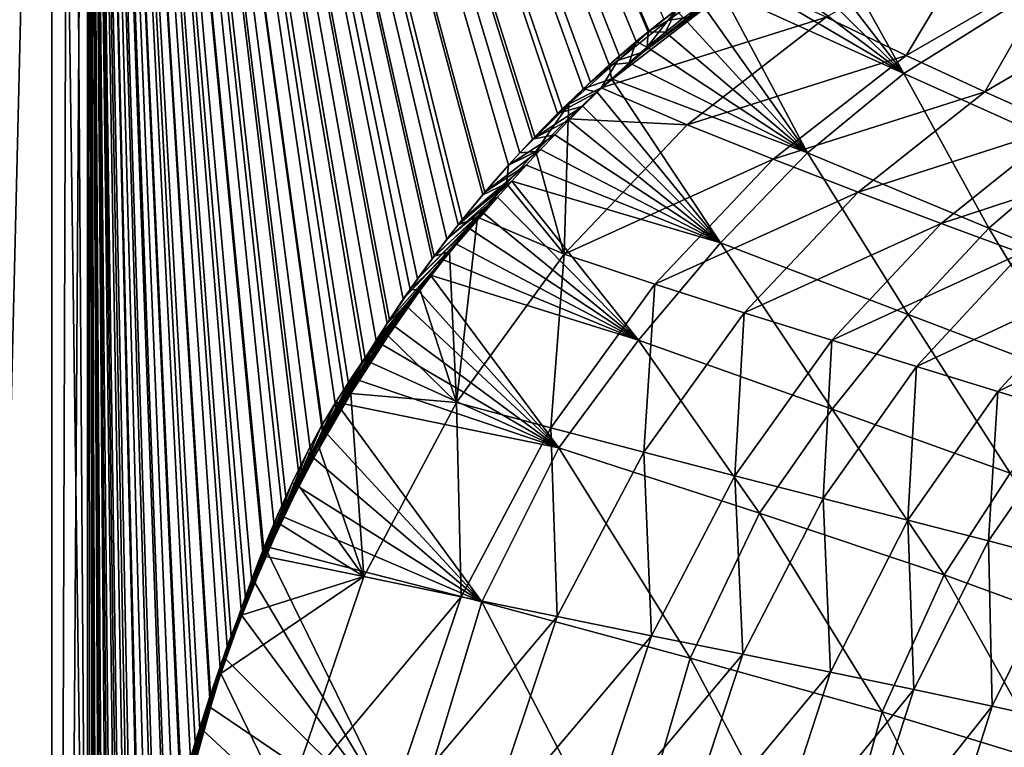
# Model space of a CAD drawing. Units: millimetres. Extents: x -36 to 108, y -2 to 132.
# Drawn here: x -1 to 16, y 60 to 73 of the extents above; entities that cross this region are included whole.
import ezdxf

# ---------------------------------------------------------------- set-up
doc = ezdxf.new("R2010")
doc.units = ezdxf.units.MM
doc.header["$LTSCALE"] = 33.374815
for name, color, linetype in [('13', 7, 'CONTINUOUS'), ('18', 7, 'CONTINUOUS'), ('21', 7, 'CONTINUOUS'), ('25', 7, 'CONTINUOUS'), ('30', 7, 'CONTINUOUS'), ('41', 7, 'CONTINUOUS'), ('58', 7, 'CONTINUOUS'), ('59', 7, 'CONTINUOUS')]:
    doc.layers.add(name, color=color, linetype=linetype)

msp = doc.modelspace()

# ---------------------------------------------------------------- linework, layer by layer
at = {"layer": '13', "linetype": 'Continuous'}
for points in [[(0, 3, 21), (-4.366, 94.3, 20.541), (-4.368, 3, 20.541), (0, 3, 21)], [(-4.366, 94.3, -20.541), (0, 94.3, -21), (-2.2, 3, -20.884), (-4.366, 94.3, -20.541)], [(0, 94.3, 21), (-4.366, 94.3, 20.541), (0, 3, 21), (0, 94.3, 21)], [(-2.2, 3, -20.884), (0, 94.3, -21), (0, 3, -21), (-2.2, 3, -20.884)]]:
    msp.add_3dface(points, dxfattribs=at)
at = {"layer": '18', "linetype": 'Continuous'}
for points in [[(0.747, 51.882, -20.987), (0.691, 51.361, -20.989), (0.6, 94.3, -20.991), (0.747, 51.882, -20.987)], [(0.6, 94.3, -20.991), (0.691, 51.361, -20.989), (0.643, 50.876, -20.99), (0.6, 94.3, -20.991)], [(0.804, 52.403, -20.986), (0.747, 51.882, -20.987), (0.6, 94.3, -20.991), (0.804, 52.403, -20.986)], [(0.866, 52.923, -20.984), (0.804, 52.403, -20.986), (0.6, 94.3, -20.991), (0.866, 52.923, -20.984)], [(0.933, 53.442, -20.982), (0.866, 52.923, -20.984), (0.6, 94.3, -20.991), (0.933, 53.442, -20.982)], [(1.006, 53.96, -20.98), (0.933, 53.442, -20.982), (0.6, 94.3, -20.991), (1.006, 53.96, -20.98)], [(1.082, 54.478, -20.978), (1.006, 53.96, -20.98), (0.6, 94.3, -20.991), (1.082, 54.478, -20.978)], [(1.162, 54.995, -20.975), (1.082, 54.478, -20.978), (0.6, 94.3, -20.991), (1.162, 54.995, -20.975)], [(1.247, 55.512, -20.973), (1.162, 54.995, -20.975), (0.6, 94.3, -20.991), (1.247, 55.512, -20.973)], [(1.355, 56.12, -20.97), (1.247, 55.512, -20.973), (0.6, 94.3, -20.991), (1.355, 56.12, -20.97)], [(1.472, 56.727, -20.967), (1.355, 56.12, -20.97), (0.6, 94.3, -20.991), (1.472, 56.727, -20.967)], [(1.597, 57.331, -20.963), (1.472, 56.727, -20.967), (0.6, 94.3, -20.991), (1.597, 57.331, -20.963)], [(1.732, 57.932, -20.959), (1.597, 57.331, -20.963), (0.6, 94.3, -20.991), (1.732, 57.932, -20.959)], [(1.877, 58.527, -20.955), (1.732, 57.932, -20.959), (0.6, 94.3, -20.991), (1.877, 58.527, -20.955)], [(2.03, 59.113, -20.951), (1.877, 58.527, -20.955), (0.6, 94.3, -20.991), (2.03, 59.113, -20.951)], [(2.172, 59.62, -20.946), (2.03, 59.113, -20.951), (0.6, 94.3, -20.991), (2.172, 59.62, -20.946)], [(2.321, 60.124, -20.942), (2.172, 59.62, -20.946), (0.6, 94.3, -20.991), (2.321, 60.124, -20.942)], [(2.477, 60.631, -20.938), (2.321, 60.124, -20.942), (0.6, 94.3, -20.991), (2.477, 60.631, -20.938)], [(2.642, 61.141, -20.933), (2.477, 60.631, -20.938), (0.6, 94.3, -20.991), (2.642, 61.141, -20.933)], [(2.816, 61.656, -20.928), (2.642, 61.141, -20.933), (0.6, 94.3, -20.991), (2.816, 61.656, -20.928)], [(2.998, 62.175, -20.923), (2.816, 61.656, -20.928), (0.6, 94.3, -20.991), (2.998, 62.175, -20.923)], [(3.169, 62.639, -20.918), (2.998, 62.175, -20.923), (0.6, 94.3, -20.991), (3.169, 62.639, -20.918)], [(3.347, 63.097, -20.913), (3.169, 62.639, -20.918), (0.6, 94.3, -20.991), (3.347, 63.097, -20.913)], [(3.533, 63.549, -20.908), (3.347, 63.097, -20.913), (0.6, 94.3, -20.991), (3.533, 63.549, -20.908)], [(3.726, 63.992, -20.902), (3.533, 63.549, -20.908), (0.6, 94.3, -20.991), (3.726, 63.992, -20.902)], [(3.927, 64.428, -20.896), (3.726, 63.992, -20.902), (0.6, 94.3, -20.991), (3.927, 64.428, -20.896)], [(4.135, 64.857, -20.89), (3.927, 64.428, -20.896), (0.6, 94.3, -20.991), (4.135, 64.857, -20.89)], [(4.333, 65.246, -20.885), (4.135, 64.857, -20.89), (0.6, 94.3, -20.991), (4.333, 65.246, -20.885)], [(4.538, 65.63, -20.879), (4.333, 65.246, -20.885), (0.6, 94.3, -20.991), (4.538, 65.63, -20.879)], [(4.75, 66.01, -20.873), (4.538, 65.63, -20.879), (0.6, 94.3, -20.991), (4.75, 66.01, -20.873)], [(4.968, 66.388, -20.867), (4.75, 66.01, -20.873), (0.6, 94.3, -20.991), (4.968, 66.388, -20.867)], [(5.193, 66.764, -20.86), (4.968, 66.388, -20.867), (0.6, 94.3, -20.991), (5.193, 66.764, -20.86)], [(5.424, 67.137, -20.853), (5.193, 66.764, -20.86), (0.6, 94.3, -20.991), (5.424, 67.137, -20.853)], [(5.649, 67.486, -20.847), (5.424, 67.137, -20.853), (0.6, 94.3, -20.991), (5.649, 67.486, -20.847)], [(5.88, 67.831, -20.84), (5.649, 67.486, -20.847), (0.6, 94.3, -20.991), (5.88, 67.831, -20.84)], [(6.118, 68.171, -20.834), (5.88, 67.831, -20.84), (0.6, 94.3, -20.991), (6.118, 68.171, -20.834)], [(6.361, 68.505, -20.827), (6.118, 68.171, -20.834), (0.6, 94.3, -20.991), (6.361, 68.505, -20.827)], [(6.61, 68.835, -20.82), (6.361, 68.505, -20.827), (0.6, 94.3, -20.991), (6.61, 68.835, -20.82)], [(6.866, 69.158, -20.812), (6.61, 68.835, -20.82), (0.6, 94.3, -20.991), (6.866, 69.158, -20.812)], [(7.246, 69.619, -20.801), (6.866, 69.158, -20.812), (0.6, 94.3, -20.991), (7.246, 69.619, -20.801)], [(7.638, 70.07, -20.79), (7.246, 69.619, -20.801), (0.6, 94.3, -20.991), (7.638, 70.07, -20.79)], [(8.042, 70.509, -20.779), (7.638, 70.07, -20.79), (0.6, 94.3, -20.991), (8.042, 70.509, -20.779)], [(8.458, 70.937, -20.767), (8.042, 70.509, -20.779), (0.6, 94.3, -20.991), (8.458, 70.937, -20.767)], [(8.886, 71.351, -20.755), (8.458, 70.937, -20.767), (0.6, 94.3, -20.991), (8.886, 71.351, -20.755)], [(9.325, 71.752, -20.742), (8.886, 71.351, -20.755), (0.6, 94.3, -20.991), (9.325, 71.752, -20.742)], [(9.775, 72.139, -20.729), (9.325, 71.752, -20.742), (0.6, 94.3, -20.991), (9.775, 72.139, -20.729)], [(9.976, 72.305, -20.723), (9.775, 72.139, -20.729), (0.6, 94.3, -20.991), (9.976, 72.305, -20.723)], [(10.236, 72.513, -20.716), (9.976, 72.305, -20.723), (0.6, 94.3, -20.991), (10.236, 72.513, -20.716)], [(0.6, 50.38, -20.991), (0.6, 94.3, -20.991), (0.643, 50.876, -20.99), (0.6, 50.38, -20.991)]]:
    msp.add_3dface(points, dxfattribs=at)
at = {"layer": '21', "linetype": 'Continuous'}
for points in [[(14.288, 71.906, 19.636), (15.551, 74.023, 20.03), (12.951, 72.547, 20.18), (14.288, 71.906, 19.636)], [(16.774, 73.34, 19.44), (15.551, 74.023, 20.03), (14.288, 71.906, 19.636), (16.774, 73.34, 19.44)], [(15.608, 71.297, 19.006), (16.774, 73.34, 19.44), (14.288, 71.906, 19.636), (15.608, 71.297, 19.006)], [(17.98, 72.693, 18.774), (16.774, 73.34, 19.44), (15.608, 71.297, 19.006), (17.98, 72.693, 18.774)], [(12.951, 72.547, 20.18), (11.553, 73.187, 20.647), (9.19, 71.365, 20.726), (12.951, 72.547, 20.18)], [(9.19, 71.365, 20.726), (11.553, 73.187, 20.647), (9.896, 71.971, 20.703), (9.19, 71.365, 20.726)], [(9.896, 71.971, 20.703), (11.553, 73.187, 20.647), (11.087, 72.871, 20.663), (9.896, 71.971, 20.703)], [(10.636, 72.547, 20.679), (9.896, 71.971, 20.703), (11.087, 72.871, 20.663), (10.636, 72.547, 20.679)], [(16.899, 70.719, 18.288), (17.98, 72.693, 18.774), (15.608, 71.297, 19.006), (16.899, 70.719, 18.288)], [(10.627, 70.749, 20.31), (12.951, 72.547, 20.18), (9.19, 71.365, 20.726), (10.627, 70.749, 20.31)], [(14.288, 71.906, 19.636), (12.951, 72.547, 20.18), (10.627, 70.749, 20.31), (14.288, 71.906, 19.636)], [(12.067, 70.172, 19.806), (14.288, 71.906, 19.636), (10.627, 70.749, 20.31), (12.067, 70.172, 19.806)], [(15.608, 71.297, 19.006), (14.288, 71.906, 19.636), (12.067, 70.172, 19.806), (15.608, 71.297, 19.006)], [(10.627, 70.749, 20.31), (9.19, 71.365, 20.726), (8.638, 70.847, 20.744), (10.627, 70.749, 20.31)], [(13.486, 69.622, 19.208), (15.608, 71.297, 19.006), (12.067, 70.172, 19.806), (13.486, 69.622, 19.208)], [(16.899, 70.719, 18.288), (15.608, 71.297, 19.006), (13.486, 69.622, 19.208), (16.899, 70.719, 18.288)], [(8.097, 70.301, 20.762), (8.57, 68.586, 20.428), (8.638, 70.847, 20.744), (8.097, 70.301, 20.762)], [(8.57, 68.586, 20.428), (10.627, 70.749, 20.31), (8.638, 70.847, 20.744), (8.57, 68.586, 20.428)], [(12.067, 70.172, 19.806), (10.627, 70.749, 20.31), (8.57, 68.586, 20.428), (12.067, 70.172, 19.806)], [(14.874, 69.098, 18.514), (16.899, 70.719, 18.288), (13.486, 69.622, 19.208), (14.874, 69.098, 18.514)], [(18.151, 70.172, 17.478), (16.899, 70.719, 18.288), (14.874, 69.098, 18.514), (18.151, 70.172, 17.478)], [(7.605, 69.766, 20.778), (8.57, 68.586, 20.428), (8.097, 70.301, 20.762), (7.605, 69.766, 20.778)], [(10.087, 68.084, 19.964), (12.067, 70.172, 19.806), (8.57, 68.586, 20.428), (10.087, 68.084, 19.964)], [(13.486, 69.622, 19.208), (12.067, 70.172, 19.806), (10.087, 68.084, 19.964), (13.486, 69.622, 19.208)], [(16.219, 68.6, 17.72), (18.151, 70.172, 17.478), (14.874, 69.098, 18.514), (16.219, 68.6, 17.72)], [(7.121, 69.204, 20.793), (8.57, 68.586, 20.428), (7.605, 69.766, 20.778), (7.121, 69.204, 20.793)], [(11.583, 67.604, 19.398), (13.486, 69.622, 19.208), (10.087, 68.084, 19.964), (11.583, 67.604, 19.398)], [(14.874, 69.098, 18.514), (13.486, 69.622, 19.208), (11.583, 67.604, 19.398), (14.874, 69.098, 18.514)], [(6.769, 66.104, 20.536), (7.121, 69.204, 20.793), (6.65, 68.621, 20.808), (6.769, 66.104, 20.536)], [(8.57, 68.586, 20.428), (7.121, 69.204, 20.793), (6.769, 66.104, 20.536), (8.57, 68.586, 20.428)], [(13.046, 67.144, 18.726), (14.874, 69.098, 18.514), (11.583, 67.604, 19.398), (13.046, 67.144, 18.726)], [(16.219, 68.6, 17.72), (14.874, 69.098, 18.514), (13.046, 67.144, 18.726), (16.219, 68.6, 17.72)], [(6.164, 67.979, 20.823), (6.769, 66.104, 20.536), (6.65, 68.621, 20.808), (6.164, 67.979, 20.823)], [(8.346, 65.679, 20.112), (8.57, 68.586, 20.428), (6.769, 66.104, 20.536), (8.346, 65.679, 20.112)], [(10.087, 68.084, 19.964), (8.57, 68.586, 20.428), (8.346, 65.679, 20.112), (10.087, 68.084, 19.964)], [(14.464, 66.704, 17.946), (16.219, 68.6, 17.72), (13.046, 67.144, 18.726), (14.464, 66.704, 17.946)], [(17.51, 68.127, 16.825), (16.219, 68.6, 17.72), (14.464, 66.704, 17.946), (17.51, 68.127, 16.825)], [(9.903, 65.271, 19.577), (10.087, 68.084, 19.964), (8.346, 65.679, 20.112), (9.903, 65.271, 19.577)], [(11.583, 67.604, 19.398), (10.087, 68.084, 19.964), (9.903, 65.271, 19.577), (11.583, 67.604, 19.398)], [(15.824, 66.284, 17.058), (17.51, 68.127, 16.825), (14.464, 66.704, 17.946), (15.824, 66.284, 17.058)], [(18.736, 67.681, 15.831), (17.51, 68.127, 16.825), (15.824, 66.284, 17.058), (18.736, 67.681, 15.831)], [(5.625, 67.215, 20.84), (6.769, 66.104, 20.536), (6.164, 67.979, 20.823), (5.625, 67.215, 20.84)], [(11.426, 64.877, 18.927), (11.583, 67.604, 19.398), (9.903, 65.271, 19.577), (11.426, 64.877, 18.927)], [(13.046, 67.144, 18.726), (11.583, 67.604, 19.398), (11.426, 64.877, 18.927), (13.046, 67.144, 18.726)], [(17.115, 65.886, 16.064), (18.736, 67.681, 15.831), (15.824, 66.284, 17.058), (17.115, 65.886, 16.064)], [(5.001, 66.253, 20.859), (6.769, 66.104, 20.536), (5.625, 67.215, 20.84), (5.001, 66.253, 20.859)], [(12.903, 64.498, 18.16), (13.046, 67.144, 18.726), (11.426, 64.877, 18.927), (12.903, 64.498, 18.16)], [(14.464, 66.704, 17.946), (13.046, 67.144, 18.726), (12.903, 64.498, 18.16), (14.464, 66.704, 17.946)], [(14.321, 64.134, 17.278), (14.464, 66.704, 17.946), (12.903, 64.498, 18.16), (14.321, 64.134, 17.278)], [(15.824, 66.284, 17.058), (14.464, 66.704, 17.946), (14.321, 64.134, 17.278), (15.824, 66.284, 17.058)], [(5.219, 63.192, 20.634), (5.001, 66.253, 20.859), (4.47, 65.346, 20.875), (5.219, 63.192, 20.634)], [(6.769, 66.104, 20.536), (5.001, 66.253, 20.859), (5.219, 63.192, 20.634), (6.769, 66.104, 20.536)], [(15.667, 63.785, 16.283), (15.824, 66.284, 17.058), (14.321, 64.134, 17.278), (15.667, 63.785, 16.283)], [(17.115, 65.886, 16.064), (15.824, 66.284, 17.058), (15.667, 63.785, 16.283), (17.115, 65.886, 16.064)], [(6.846, 62.85, 20.248), (6.769, 66.104, 20.536), (5.219, 63.192, 20.634), (6.846, 62.85, 20.248)], [(8.346, 65.679, 20.112), (6.769, 66.104, 20.536), (6.846, 62.85, 20.248), (8.346, 65.679, 20.112)], [(16.931, 63.452, 15.18), (17.115, 65.886, 16.064), (15.667, 63.785, 16.283), (16.931, 63.452, 15.18)], [(8.454, 62.52, 19.742), (8.346, 65.679, 20.112), (6.846, 62.85, 20.248), (8.454, 62.52, 19.742)], [(9.903, 65.271, 19.577), (8.346, 65.679, 20.112), (8.454, 62.52, 19.742), (9.903, 65.271, 19.577)], [(4.131, 64.707, 20.886), (5.219, 63.192, 20.634), (4.47, 65.346, 20.875), (4.131, 64.707, 20.886)], [(10.029, 62.2, 19.112), (9.903, 65.271, 19.577), (8.454, 62.52, 19.742), (10.029, 62.2, 19.112)], [(11.426, 64.877, 18.927), (9.903, 65.271, 19.577), (10.029, 62.2, 19.112), (11.426, 64.877, 18.927)], [(11.556, 61.89, 18.357), (11.426, 64.877, 18.927), (10.029, 62.2, 19.112), (11.556, 61.89, 18.357)], [(12.903, 64.498, 18.16), (11.426, 64.877, 18.927), (11.556, 61.89, 18.357), (12.903, 64.498, 18.16)], [(3.818, 64.064, 20.895), (5.219, 63.192, 20.634), (4.131, 64.707, 20.886), (3.818, 64.064, 20.895)], [(13.024, 61.591, 17.48), (12.903, 64.498, 18.16), (11.556, 61.89, 18.357), (13.024, 61.591, 17.48)], [(14.321, 64.134, 17.278), (12.903, 64.498, 18.16), (13.024, 61.591, 17.48), (14.321, 64.134, 17.278)], [(14.42, 61.301, 16.485), (14.321, 64.134, 17.278), (13.024, 61.591, 17.48), (14.42, 61.301, 16.485)], [(15.667, 63.785, 16.283), (14.321, 64.134, 17.278), (14.42, 61.301, 16.485), (15.667, 63.785, 16.283)], [(3.574, 63.524, 20.903), (5.219, 63.192, 20.634), (3.818, 64.064, 20.895), (3.574, 63.524, 20.903)], [(15.731, 61.022, 15.375), (15.667, 63.785, 16.283), (14.42, 61.301, 16.485), (15.731, 61.022, 15.375)], [(16.931, 63.452, 15.18), (15.667, 63.785, 16.283), (15.731, 61.022, 15.375), (16.931, 63.452, 15.18)], [(5.219, 63.192, 20.634), (3.574, 63.524, 20.903), (3.175, 62.543, 20.915), (5.219, 63.192, 20.634)], [(16.945, 60.754, 14.158), (16.931, 63.452, 15.18), (15.731, 61.022, 15.375), (16.945, 60.754, 14.158)], [(3.909, 59.34, 20.725), (5.219, 63.192, 20.634), (2.825, 61.566, 20.926), (3.909, 59.34, 20.725)], [(2.825, 61.566, 20.926), (5.219, 63.192, 20.634), (3.175, 62.543, 20.915), (2.825, 61.566, 20.926)], [(6.846, 62.85, 20.248), (5.219, 63.192, 20.634), (3.909, 59.34, 20.725), (6.846, 62.85, 20.248)], [(5.584, 59.113, 20.378), (6.846, 62.85, 20.248), (3.909, 59.34, 20.725), (5.584, 59.113, 20.378)], [(8.454, 62.52, 19.742), (6.846, 62.85, 20.248), (5.584, 59.113, 20.378), (8.454, 62.52, 19.742)], [(7.239, 58.892, 19.9), (8.454, 62.52, 19.742), (5.584, 59.113, 20.378), (7.239, 58.892, 19.9)], [(10.029, 62.2, 19.112), (8.454, 62.52, 19.742), (7.239, 58.892, 19.9), (10.029, 62.2, 19.112)], [(8.86, 58.678, 19.29), (10.029, 62.2, 19.112), (7.239, 58.892, 19.9), (8.86, 58.678, 19.29)], [(11.556, 61.89, 18.357), (10.029, 62.2, 19.112), (8.86, 58.678, 19.29), (11.556, 61.89, 18.357)], [(10.434, 58.47, 18.547), (11.556, 61.89, 18.357), (8.86, 58.678, 19.29), (10.434, 58.47, 18.547)], [(13.024, 61.591, 17.48), (11.556, 61.89, 18.357), (10.434, 58.47, 18.547), (13.024, 61.591, 17.48)], [(2.524, 60.622, 20.935), (3.909, 59.34, 20.725), (2.825, 61.566, 20.926), (2.524, 60.622, 20.935)], [(11.946, 58.269, 17.675), (13.024, 61.591, 17.48), (10.434, 58.47, 18.547), (11.946, 58.269, 17.675)], [(14.42, 61.301, 16.485), (13.024, 61.591, 17.48), (11.946, 58.269, 17.675), (14.42, 61.301, 16.485)], [(13.385, 58.074, 16.678), (14.42, 61.301, 16.485), (11.946, 58.269, 17.675), (13.385, 58.074, 16.678)], [(15.731, 61.022, 15.375), (14.42, 61.301, 16.485), (13.385, 58.074, 16.678), (15.731, 61.022, 15.375)], [(14.739, 57.885, 15.563), (15.731, 61.022, 15.375), (13.385, 58.074, 16.678), (14.739, 57.885, 15.563)], [(16.945, 60.754, 14.158), (15.731, 61.022, 15.375), (14.739, 57.885, 15.563), (16.945, 60.754, 14.158)], [(2.253, 59.674, 20.943), (3.909, 59.34, 20.725), (2.524, 60.622, 20.935), (2.253, 59.674, 20.943)], [(15.994, 57.702, 14.336), (16.945, 60.754, 14.158), (14.739, 57.885, 15.563), (15.994, 57.702, 14.336)]]:
    msp.add_3dface(points, dxfattribs=at)
at = {"layer": '25', "linetype": 'Continuous'}
for points in [[(0, 3, -21), (0, 94.3, -21), (0.3, 94.3, -20.998), (0, 3, -21)], [(0, 94.3, 21), (0, 3, 21), (0.6, 50.38, 20.991), (0, 94.3, 21)], [(0, 94.3, 21), (0.6, 50.38, 20.991), (0.3, 94.3, 20.998), (0, 94.3, 21)], [(0, 3, -21), (0.6, 94.3, -20.991), (0.6, 50.38, -20.991), (0, 3, -21)], [(0.6, 94.3, -20.991), (0, 3, -21), (0.3, 94.3, -20.998), (0.6, 94.3, -20.991)], [(0.3, 94.3, 20.998), (0.6, 50.38, 20.991), (0.6, 94.3, 20.991), (0.3, 94.3, 20.998)]]:
    msp.add_3dface(points, dxfattribs=at)
at = {"layer": '30', "linetype": 'Continuous'}
for points in [[(0.6, 50.38, 20.991), (0.644, 50.872, 20.99), (0.6, 94.3, 20.991), (0.6, 50.38, 20.991)], [(0.644, 50.872, 20.99), (0.691, 51.361, 20.989), (0.6, 94.3, 20.991), (0.644, 50.872, 20.99)], [(0.691, 51.361, 20.989), (0.703, 51.463, 20.988), (0.6, 94.3, 20.991), (0.691, 51.361, 20.989)], [(0.703, 51.463, 20.988), (0.712, 51.565, 20.988), (0.6, 94.3, 20.991), (0.703, 51.463, 20.988)], [(0.6, 94.3, 20.991), (0.712, 51.565, 20.988), (0.829, 52.633, 20.985), (0.6, 94.3, 20.991)], [(10.507, 72.723, 20.708), (0.6, 94.3, 20.991), (9.991, 72.315, 20.723), (10.507, 72.723, 20.708)], [(9.991, 72.315, 20.723), (0.6, 94.3, 20.991), (9.493, 71.897, 20.737), (9.991, 72.315, 20.723)], [(9.493, 71.897, 20.737), (0.6, 94.3, 20.991), (9.009, 71.463, 20.751), (9.493, 71.897, 20.737)], [(9.009, 71.463, 20.751), (0.6, 94.3, 20.991), (8.538, 71.014, 20.764), (9.009, 71.463, 20.751)], [(8.538, 71.014, 20.764), (0.6, 94.3, 20.991), (8.081, 70.549, 20.778), (8.538, 71.014, 20.764)], [(8.081, 70.549, 20.778), (0.6, 94.3, 20.991), (7.83, 70.281, 20.785), (8.081, 70.549, 20.778)], [(7.83, 70.281, 20.785), (0.6, 94.3, 20.991), (7.639, 70.07, 20.79), (7.83, 70.281, 20.785)], [(7.639, 70.07, 20.79), (0.6, 94.3, 20.991), (7.211, 69.578, 20.802), (7.639, 70.07, 20.79)], [(7.211, 69.578, 20.802), (0.6, 94.3, 20.991), (6.798, 69.074, 20.814), (7.211, 69.578, 20.802)], [(6.798, 69.074, 20.814), (0.6, 94.3, 20.991), (6.396, 68.552, 20.826), (6.798, 69.074, 20.814)], [(6.396, 68.552, 20.826), (0.6, 94.3, 20.991), (5.993, 67.994, 20.837), (6.396, 68.552, 20.826)], [(5.993, 67.994, 20.837), (0.6, 94.3, 20.991), (5.608, 67.424, 20.848), (5.993, 67.994, 20.837)], [(5.608, 67.424, 20.848), (0.6, 94.3, 20.991), (5.24, 66.843, 20.859), (5.608, 67.424, 20.848)], [(5.24, 66.843, 20.859), (0.6, 94.3, 20.991), (4.889, 66.253, 20.869), (5.24, 66.843, 20.859)], [(4.889, 66.253, 20.869), (0.6, 94.3, 20.991), (4.528, 65.604, 20.879), (4.889, 66.253, 20.869)], [(4.528, 65.604, 20.879), (0.6, 94.3, 20.991), (4.183, 64.941, 20.889), (4.528, 65.604, 20.879)], [(4.183, 64.941, 20.889), (0.6, 94.3, 20.991), (3.858, 64.266, 20.898), (4.183, 64.941, 20.889)], [(3.858, 64.266, 20.898), (0.6, 94.3, 20.991), (3.551, 63.58, 20.907), (3.858, 64.266, 20.898)], [(3.551, 63.58, 20.907), (0.6, 94.3, 20.991), (3.238, 62.822, 20.916), (3.551, 63.58, 20.907)], [(3.238, 62.822, 20.916), (0.6, 94.3, 20.991), (2.936, 62.022, 20.925), (3.238, 62.822, 20.916)], [(2.936, 62.022, 20.925), (0.6, 94.3, 20.991), (2.657, 61.218, 20.933), (2.936, 62.022, 20.925)], [(2.657, 61.218, 20.933), (0.6, 94.3, 20.991), (2.4, 60.416, 20.94), (2.657, 61.218, 20.933)], [(2.4, 60.416, 20.94), (0.6, 94.3, 20.991), (2.155, 59.576, 20.947), (2.4, 60.416, 20.94)], [(2.155, 59.576, 20.947), (0.6, 94.3, 20.991), (1.913, 58.653, 20.954), (2.155, 59.576, 20.947)], [(1.913, 58.653, 20.954), (0.6, 94.3, 20.991), (1.692, 57.719, 20.96), (1.913, 58.653, 20.954)], [(1.692, 57.719, 20.96), (0.6, 94.3, 20.991), (1.49, 56.777, 20.966), (1.692, 57.719, 20.96)], [(1.49, 56.777, 20.966), (0.6, 94.3, 20.991), (1.304, 55.82, 20.971), (1.49, 56.777, 20.966)], [(1.304, 55.82, 20.971), (0.6, 94.3, 20.991), (1.121, 54.761, 20.977), (1.304, 55.82, 20.971)], [(1.121, 54.761, 20.977), (0.6, 94.3, 20.991), (0.963, 53.699, 20.981), (1.121, 54.761, 20.977)], [(0.963, 53.699, 20.981), (0.6, 94.3, 20.991), (0.829, 52.633, 20.985), (0.963, 53.699, 20.981)]]:
    msp.add_3dface(points, dxfattribs=at)
at = {"layer": '41', "linetype": 'Continuous'}
for points in [[(12.535, 73.841, -20.614), (12.895, 74.044, -20.601), (14.254, 71.604, -19.51), (12.535, 73.841, -20.614)], [(14.254, 71.604, -19.51), (12.895, 74.044, -20.601), (16.101, 72.767, -19.353), (14.254, 71.604, -19.51)], [(12.187, 73.637, -20.626), (12.535, 73.841, -20.614), (14.254, 71.604, -19.51), (12.187, 73.637, -20.626)], [(11.849, 73.428, -20.638), (12.187, 73.637, -20.626), (14.254, 71.604, -19.51), (11.849, 73.428, -20.638)], [(11.519, 73.214, -20.649), (11.849, 73.428, -20.638), (14.254, 71.604, -19.51), (11.519, 73.214, -20.649)], [(11.194, 72.993, -20.66), (11.519, 73.214, -20.649), (14.254, 71.604, -19.51), (11.194, 72.993, -20.66)], [(10.878, 72.767, -20.671), (11.194, 72.993, -20.66), (12.642, 70.277, -19.668), (10.878, 72.767, -20.671)], [(12.642, 70.277, -19.668), (11.194, 72.993, -20.66), (14.254, 71.604, -19.51), (12.642, 70.277, -19.668)], [(10.568, 72.535, -20.681), (10.878, 72.767, -20.671), (12.642, 70.277, -19.668), (10.568, 72.535, -20.681)], [(14.254, 71.604, -19.51), (16.101, 72.767, -19.353), (17.163, 70.297, -17.92), (14.254, 71.604, -19.51)], [(10.263, 72.296, -20.692), (10.568, 72.535, -20.681), (12.642, 70.277, -19.668), (10.263, 72.296, -20.692)], [(9.961, 72.046, -20.702), (10.263, 72.296, -20.692), (12.642, 70.277, -19.668), (9.961, 72.046, -20.702)], [(9.659, 71.785, -20.712), (9.961, 72.046, -20.702), (12.642, 70.277, -19.668), (9.659, 71.785, -20.712)], [(9.36, 71.514, -20.721), (9.659, 71.785, -20.712), (12.642, 70.277, -19.668), (9.36, 71.514, -20.721)], [(9.122, 71.291, -20.729), (9.36, 71.514, -20.721), (11.186, 68.771, -19.837), (9.122, 71.291, -20.729)], [(11.186, 68.771, -19.837), (9.36, 71.514, -20.721), (12.642, 70.277, -19.668), (11.186, 68.771, -19.837)], [(12.642, 70.277, -19.668), (14.254, 71.604, -19.51), (15.676, 69.019, -18.135), (12.642, 70.277, -19.668)], [(15.676, 69.019, -18.135), (14.254, 71.604, -19.51), (17.163, 70.297, -17.92), (15.676, 69.019, -18.135)], [(8.885, 71.061, -20.737), (9.122, 71.291, -20.729), (11.186, 68.771, -19.837), (8.885, 71.061, -20.737)], [(8.649, 70.825, -20.745), (8.885, 71.061, -20.737), (11.186, 68.771, -19.837), (8.649, 70.825, -20.745)], [(8.413, 70.582, -20.752), (8.649, 70.825, -20.745), (11.186, 68.771, -19.837), (8.413, 70.582, -20.752)], [(8.176, 70.332, -20.76), (8.413, 70.582, -20.752), (11.186, 68.771, -19.837), (8.176, 70.332, -20.76)], [(7.935, 70.073, -20.768), (8.176, 70.332, -20.76), (11.186, 68.771, -19.837), (7.935, 70.073, -20.768)], [(11.186, 68.771, -19.837), (12.642, 70.277, -19.668), (14.326, 67.572, -18.366), (11.186, 68.771, -19.837)], [(14.326, 67.572, -18.366), (12.642, 70.277, -19.668), (15.676, 69.019, -18.135), (14.326, 67.572, -18.366)], [(15.676, 69.019, -18.135), (17.163, 70.297, -17.92), (18.475, 67.879, -16.087), (15.676, 69.019, -18.135)], [(7.694, 69.807, -20.775), (7.935, 70.073, -20.768), (11.186, 68.771, -19.837), (7.694, 69.807, -20.775)], [(7.455, 69.539, -20.783), (7.694, 69.807, -20.775), (9.813, 67.143, -20.002), (7.455, 69.539, -20.783)], [(9.813, 67.143, -20.002), (7.694, 69.807, -20.775), (11.186, 68.771, -19.837), (9.813, 67.143, -20.002)], [(7.221, 69.271, -20.79), (7.455, 69.539, -20.783), (9.813, 67.143, -20.002), (7.221, 69.271, -20.79)], [(6.993, 69.008, -20.797), (7.221, 69.271, -20.79), (9.813, 67.143, -20.002), (6.993, 69.008, -20.797)], [(6.771, 68.749, -20.804), (6.993, 69.008, -20.797), (9.813, 67.143, -20.002), (6.771, 68.749, -20.804)], [(14.326, 67.572, -18.366), (15.676, 69.019, -18.135), (17.215, 66.473, -16.333), (14.326, 67.572, -18.366)], [(17.215, 66.473, -16.333), (15.676, 69.019, -18.135), (18.475, 67.879, -16.087), (17.215, 66.473, -16.333)], [(6.55, 68.49, -20.811), (6.771, 68.749, -20.804), (9.813, 67.143, -20.002), (6.55, 68.49, -20.811)], [(9.813, 67.143, -20.002), (11.186, 68.771, -19.837), (13.053, 65.991, -18.592), (9.813, 67.143, -20.002)], [(13.053, 65.991, -18.592), (11.186, 68.771, -19.837), (14.326, 67.572, -18.366), (13.053, 65.991, -18.592)], [(6.333, 68.234, -20.818), (6.55, 68.49, -20.811), (9.813, 67.143, -20.002), (6.333, 68.234, -20.818)], [(6.121, 67.98, -20.825), (6.333, 68.234, -20.818), (8.481, 65.346, -20.151), (6.121, 67.98, -20.825)], [(8.481, 65.346, -20.151), (6.333, 68.234, -20.818), (9.813, 67.143, -20.002), (8.481, 65.346, -20.151)], [(5.915, 67.73, -20.831), (6.121, 67.98, -20.825), (8.481, 65.346, -20.151), (5.915, 67.73, -20.831)], [(5.67, 67.423, -20.839), (5.915, 67.73, -20.831), (8.481, 65.346, -20.151), (5.67, 67.423, -20.839)], [(13.053, 65.991, -18.592), (14.326, 67.572, -18.366), (16.03, 64.918, -16.573), (13.053, 65.991, -18.592)], [(16.03, 64.918, -16.573), (14.326, 67.572, -18.366), (17.215, 66.473, -16.333), (16.03, 64.918, -16.573)], [(5.439, 67.121, -20.846), (5.67, 67.423, -20.839), (8.481, 65.346, -20.151), (5.439, 67.121, -20.846)], [(5.22, 66.82, -20.853), (5.439, 67.121, -20.846), (8.481, 65.346, -20.151), (5.22, 66.82, -20.853)], [(8.481, 65.346, -20.151), (9.813, 67.143, -20.002), (11.838, 64.252, -18.794), (8.481, 65.346, -20.151)], [(11.838, 64.252, -18.794), (9.813, 67.143, -20.002), (13.053, 65.991, -18.592), (11.838, 64.252, -18.794)], [(5.012, 66.516, -20.859), (5.22, 66.82, -20.853), (8.481, 65.346, -20.151), (5.012, 66.516, -20.859)], [(4.749, 66.106, -20.867), (5.012, 66.516, -20.859), (8.481, 65.346, -20.151), (4.749, 66.106, -20.867)], [(4.502, 65.688, -20.875), (4.749, 66.106, -20.867), (7.191, 62.769, -20.29), (4.502, 65.688, -20.875)], [(7.191, 62.769, -20.29), (4.749, 66.106, -20.867), (8.481, 65.346, -20.151), (7.191, 62.769, -20.29)], [(11.838, 64.252, -18.794), (13.053, 65.991, -18.592), (14.926, 63.217, -16.788), (11.838, 64.252, -18.794)], [(14.926, 63.217, -16.788), (13.053, 65.991, -18.592), (16.03, 64.918, -16.573), (14.926, 63.217, -16.788)], [(4.274, 65.268, -20.882), (4.502, 65.688, -20.875), (7.191, 62.769, -20.29), (4.274, 65.268, -20.882)], [(4.02, 64.757, -20.89), (4.274, 65.268, -20.882), (7.191, 62.769, -20.29), (4.02, 64.757, -20.89)], [(7.191, 62.769, -20.29), (8.481, 65.346, -20.151), (10.677, 61.827, -18.981), (7.191, 62.769, -20.29)], [(10.677, 61.827, -18.981), (8.481, 65.346, -20.151), (11.838, 64.252, -18.794), (10.677, 61.827, -18.981)], [(14.926, 63.217, -16.788), (16.03, 64.918, -16.573), (17.607, 62.24, -14.179), (14.926, 63.217, -16.788)], [(3.781, 64.23, -20.897), (4.02, 64.757, -20.89), (7.191, 62.769, -20.29), (3.781, 64.23, -20.897)], [(3.56, 63.701, -20.904), (3.781, 64.23, -20.897), (7.191, 62.769, -20.29), (3.56, 63.701, -20.904)], [(10.677, 61.827, -18.981), (11.838, 64.252, -18.794), (13.891, 60.927, -16.985), (10.677, 61.827, -18.981)], [(13.891, 60.927, -16.985), (11.838, 64.252, -18.794), (14.926, 63.217, -16.788), (13.891, 60.927, -16.985)], [(3.353, 63.161, -20.91), (3.56, 63.701, -20.904), (5.975, 58.745, -20.402), (3.353, 63.161, -20.91)], [(5.975, 58.745, -20.402), (3.56, 63.701, -20.904), (7.191, 62.769, -20.29), (5.975, 58.745, -20.402)], [(3.148, 62.584, -20.916), (3.353, 63.161, -20.91), (5.975, 58.745, -20.402), (3.148, 62.584, -20.916)], [(13.891, 60.927, -16.985), (14.926, 63.217, -16.788), (16.691, 60.066, -14.361), (13.891, 60.927, -16.985)], [(16.691, 60.066, -14.361), (14.926, 63.217, -16.788), (17.607, 62.24, -14.179), (16.691, 60.066, -14.361)], [(5.975, 58.745, -20.402), (7.191, 62.769, -20.29), (9.599, 58.126, -19.126), (5.975, 58.745, -20.402)], [(9.599, 58.126, -19.126), (7.191, 62.769, -20.29), (10.677, 61.827, -18.981), (9.599, 58.126, -19.126)], [(2.899, 61.817, -20.923), (3.148, 62.584, -20.916), (5.975, 58.745, -20.402), (2.899, 61.817, -20.923)], [(2.656, 61.002, -20.931), (2.899, 61.817, -20.923), (5.975, 58.745, -20.402), (2.656, 61.002, -20.931)], [(9.599, 58.126, -19.126), (10.677, 61.827, -18.981), (12.945, 57.533, -17.138), (9.599, 58.126, -19.126)], [(12.945, 57.533, -17.138), (10.677, 61.827, -18.981), (13.891, 60.927, -16.985), (12.945, 57.533, -17.138)], [(2.415, 60.128, -20.938), (2.656, 61.002, -20.931), (5.975, 58.745, -20.402), (2.415, 60.128, -20.938)], [(12.945, 57.533, -17.138), (13.891, 60.927, -16.985), (15.871, 56.965, -14.504), (12.945, 57.533, -17.138)], [(15.871, 56.965, -14.504), (13.891, 60.927, -16.985), (16.691, 60.066, -14.361), (15.871, 56.965, -14.504)]]:
    msp.add_3dface(points, dxfattribs=at)
at = {"layer": '58', "linetype": 'Continuous'}
for points in [[(10.304, 72.49, 20.708), (10.636, 72.547, 20.679), (11.147, 73.097, 20.681), (10.304, 72.49, 20.708)], [(10.507, 72.723, 20.708), (10.304, 72.49, 20.708), (11.147, 73.097, 20.681), (10.507, 72.723, 20.708)], [(10.507, 72.723, 20.708), (9.991, 72.315, 20.723), (10.304, 72.49, 20.708), (10.507, 72.723, 20.708)], [(9.47, 71.824, 20.734), (9.896, 71.971, 20.703), (10.304, 72.49, 20.708), (9.47, 71.824, 20.734)], [(9.991, 72.315, 20.723), (9.47, 71.824, 20.734), (10.304, 72.49, 20.708), (9.991, 72.315, 20.723)], [(9.896, 71.971, 20.703), (10.636, 72.547, 20.679), (10.304, 72.49, 20.708), (9.896, 71.971, 20.703)], [(9.991, 72.315, 20.723), (9.493, 71.897, 20.737), (9.47, 71.824, 20.734), (9.991, 72.315, 20.723)], [(9.19, 71.365, 20.726), (9.896, 71.971, 20.703), (9.47, 71.824, 20.734), (9.19, 71.365, 20.726)], [(8.646, 71.091, 20.76), (9.19, 71.365, 20.726), (9.47, 71.824, 20.734), (8.646, 71.091, 20.76)], [(9.009, 71.463, 20.751), (8.646, 71.091, 20.76), (9.47, 71.824, 20.734), (9.009, 71.463, 20.751)], [(9.493, 71.897, 20.737), (9.009, 71.463, 20.751), (9.47, 71.824, 20.734), (9.493, 71.897, 20.737)], [(9.009, 71.463, 20.751), (8.538, 71.014, 20.764), (8.646, 71.091, 20.76), (9.009, 71.463, 20.751)], [(8.638, 70.847, 20.744), (9.19, 71.365, 20.726), (8.646, 71.091, 20.76), (8.638, 70.847, 20.744)], [(7.83, 70.281, 20.785), (8.097, 70.301, 20.762), (8.646, 71.091, 20.76), (7.83, 70.281, 20.785)], [(8.081, 70.549, 20.778), (7.83, 70.281, 20.785), (8.646, 71.091, 20.76), (8.081, 70.549, 20.778)], [(8.538, 71.014, 20.764), (8.081, 70.549, 20.778), (8.646, 71.091, 20.76), (8.538, 71.014, 20.764)], [(8.097, 70.301, 20.762), (8.638, 70.847, 20.744), (8.646, 71.091, 20.76), (8.097, 70.301, 20.762)], [(7.605, 69.766, 20.778), (8.097, 70.301, 20.762), (7.639, 70.07, 20.79), (7.605, 69.766, 20.778)], [(8.097, 70.301, 20.762), (7.83, 70.281, 20.785), (7.639, 70.07, 20.79), (8.097, 70.301, 20.762)], [(7.605, 69.766, 20.778), (7.639, 70.07, 20.79), (7.211, 69.578, 20.802), (7.605, 69.766, 20.778)], [(7.121, 69.204, 20.793), (7.605, 69.766, 20.778), (6.798, 69.074, 20.814), (7.121, 69.204, 20.793)], [(7.605, 69.766, 20.778), (7.211, 69.578, 20.802), (6.798, 69.074, 20.814), (7.605, 69.766, 20.778)], [(6.65, 68.621, 20.808), (7.121, 69.204, 20.793), (6.396, 68.552, 20.826), (6.65, 68.621, 20.808)], [(7.121, 69.204, 20.793), (6.798, 69.074, 20.814), (6.396, 68.552, 20.826), (7.121, 69.204, 20.793)], [(6.164, 67.979, 20.823), (6.65, 68.621, 20.808), (5.993, 67.994, 20.837), (6.164, 67.979, 20.823)], [(6.65, 68.621, 20.808), (6.396, 68.552, 20.826), (5.993, 67.994, 20.837), (6.65, 68.621, 20.808)], [(5.625, 67.215, 20.84), (6.164, 67.979, 20.823), (5.24, 66.843, 20.859), (5.625, 67.215, 20.84)], [(6.164, 67.979, 20.823), (5.608, 67.424, 20.848), (5.24, 66.843, 20.859), (6.164, 67.979, 20.823)], [(6.164, 67.979, 20.823), (5.993, 67.994, 20.837), (5.608, 67.424, 20.848), (6.164, 67.979, 20.823)], [(5.001, 66.253, 20.859), (5.625, 67.215, 20.84), (4.889, 66.253, 20.869), (5.001, 66.253, 20.859)], [(5.625, 67.215, 20.84), (5.24, 66.843, 20.859), (4.889, 66.253, 20.869), (5.625, 67.215, 20.84)], [(4.47, 65.346, 20.875), (5.001, 66.253, 20.859), (3.858, 64.266, 20.898), (4.47, 65.346, 20.875)], [(5.001, 66.253, 20.859), (4.183, 64.941, 20.889), (3.858, 64.266, 20.898), (5.001, 66.253, 20.859)], [(5.001, 66.253, 20.859), (4.528, 65.604, 20.879), (4.183, 64.941, 20.889), (5.001, 66.253, 20.859)], [(5.001, 66.253, 20.859), (4.889, 66.253, 20.869), (4.528, 65.604, 20.879), (5.001, 66.253, 20.859)], [(4.131, 64.707, 20.886), (4.47, 65.346, 20.875), (3.551, 63.58, 20.907), (4.131, 64.707, 20.886)], [(4.47, 65.346, 20.875), (3.858, 64.266, 20.898), (3.551, 63.58, 20.907), (4.47, 65.346, 20.875)], [(3.818, 64.064, 20.895), (4.131, 64.707, 20.886), (3.238, 62.822, 20.916), (3.818, 64.064, 20.895)], [(4.131, 64.707, 20.886), (3.551, 63.58, 20.907), (3.238, 62.822, 20.916), (4.131, 64.707, 20.886)], [(3.574, 63.524, 20.903), (3.818, 64.064, 20.895), (2.936, 62.022, 20.925), (3.574, 63.524, 20.903)], [(3.818, 64.064, 20.895), (3.238, 62.822, 20.916), (2.936, 62.022, 20.925), (3.818, 64.064, 20.895)], [(3.175, 62.543, 20.915), (3.574, 63.524, 20.903), (2.657, 61.218, 20.933), (3.175, 62.543, 20.915)], [(3.574, 63.524, 20.903), (2.936, 62.022, 20.925), (2.657, 61.218, 20.933), (3.574, 63.524, 20.903)], [(2.825, 61.566, 20.926), (3.175, 62.543, 20.915), (2.4, 60.416, 20.94), (2.825, 61.566, 20.926)], [(3.175, 62.543, 20.915), (2.657, 61.218, 20.933), (2.4, 60.416, 20.94), (3.175, 62.543, 20.915)], [(2.524, 60.622, 20.935), (2.825, 61.566, 20.926), (2.155, 59.576, 20.947), (2.524, 60.622, 20.935)], [(2.825, 61.566, 20.926), (2.4, 60.416, 20.94), (2.155, 59.576, 20.947), (2.825, 61.566, 20.926)], [(2.253, 59.674, 20.943), (2.524, 60.622, 20.935), (1.913, 58.653, 20.954), (2.253, 59.674, 20.943)], [(2.524, 60.622, 20.935), (2.155, 59.576, 20.947), (1.913, 58.653, 20.954), (2.524, 60.622, 20.935)]]:
    msp.add_3dface(points, dxfattribs=at)
at = {"layer": '59', "linetype": 'Continuous'}
for points in [[(9.976, 72.305, -20.723), (10.236, 72.513, -20.716), (10.443, 72.663, -20.709), (9.976, 72.305, -20.723)], [(10.263, 72.296, -20.692), (9.976, 72.305, -20.723), (10.443, 72.663, -20.709), (10.263, 72.296, -20.692)], [(10.568, 72.535, -20.681), (10.263, 72.296, -20.692), (10.443, 72.663, -20.709), (10.568, 72.535, -20.681)], [(9.775, 72.139, -20.729), (9.976, 72.305, -20.723), (9.961, 72.046, -20.702), (9.775, 72.139, -20.729)], [(9.976, 72.305, -20.723), (10.263, 72.296, -20.692), (9.961, 72.046, -20.702), (9.976, 72.305, -20.723)], [(9.325, 71.752, -20.742), (9.775, 72.139, -20.729), (9.659, 71.785, -20.712), (9.325, 71.752, -20.742)], [(9.775, 72.139, -20.729), (9.961, 72.046, -20.702), (9.659, 71.785, -20.712), (9.775, 72.139, -20.729)], [(8.886, 71.351, -20.755), (9.325, 71.752, -20.742), (9.36, 71.514, -20.721), (8.886, 71.351, -20.755)], [(9.325, 71.752, -20.742), (9.659, 71.785, -20.712), (9.36, 71.514, -20.721), (9.325, 71.752, -20.742)], [(8.886, 71.351, -20.755), (9.36, 71.514, -20.721), (9.122, 71.291, -20.729), (8.886, 71.351, -20.755)], [(8.458, 70.937, -20.767), (8.886, 71.351, -20.755), (9.122, 71.291, -20.729), (8.458, 70.937, -20.767)], [(8.458, 70.937, -20.767), (9.122, 71.291, -20.729), (8.885, 71.061, -20.737), (8.458, 70.937, -20.767)], [(8.042, 70.509, -20.779), (8.458, 70.937, -20.767), (8.885, 71.061, -20.737), (8.042, 70.509, -20.779)], [(8.042, 70.509, -20.779), (8.885, 71.061, -20.737), (8.649, 70.825, -20.745), (8.042, 70.509, -20.779)], [(8.042, 70.509, -20.779), (8.649, 70.825, -20.745), (8.413, 70.582, -20.752), (8.042, 70.509, -20.779)], [(7.638, 70.07, -20.79), (8.042, 70.509, -20.779), (8.413, 70.582, -20.752), (7.638, 70.07, -20.79)], [(7.638, 70.07, -20.79), (8.413, 70.582, -20.752), (8.176, 70.332, -20.76), (7.638, 70.07, -20.79)], [(7.246, 69.619, -20.801), (7.638, 70.07, -20.79), (8.176, 70.332, -20.76), (7.246, 69.619, -20.801)], [(7.246, 69.619, -20.801), (8.176, 70.332, -20.76), (7.935, 70.073, -20.768), (7.246, 69.619, -20.801)], [(6.866, 69.158, -20.812), (7.246, 69.619, -20.801), (7.935, 70.073, -20.768), (6.866, 69.158, -20.812)], [(6.866, 69.158, -20.812), (7.935, 70.073, -20.768), (7.694, 69.807, -20.775), (6.866, 69.158, -20.812)], [(6.61, 68.835, -20.82), (6.866, 69.158, -20.812), (7.694, 69.807, -20.775), (6.61, 68.835, -20.82)], [(6.61, 68.835, -20.82), (7.694, 69.807, -20.775), (7.455, 69.539, -20.783), (6.61, 68.835, -20.82)], [(6.118, 68.171, -20.834), (6.361, 68.505, -20.827), (7.455, 69.539, -20.783), (6.118, 68.171, -20.834)], [(6.118, 68.171, -20.834), (7.455, 69.539, -20.783), (7.221, 69.271, -20.79), (6.118, 68.171, -20.834)], [(6.361, 68.505, -20.827), (6.61, 68.835, -20.82), (7.455, 69.539, -20.783), (6.361, 68.505, -20.827)], [(5.88, 67.831, -20.84), (6.118, 68.171, -20.834), (7.221, 69.271, -20.79), (5.88, 67.831, -20.84)], [(5.88, 67.831, -20.84), (7.221, 69.271, -20.79), (6.993, 69.008, -20.797), (5.88, 67.831, -20.84)], [(5.649, 67.486, -20.847), (5.88, 67.831, -20.84), (6.993, 69.008, -20.797), (5.649, 67.486, -20.847)], [(5.649, 67.486, -20.847), (6.993, 69.008, -20.797), (6.771, 68.749, -20.804), (5.649, 67.486, -20.847)], [(5.424, 67.137, -20.853), (5.649, 67.486, -20.847), (6.771, 68.749, -20.804), (5.424, 67.137, -20.853)], [(5.424, 67.137, -20.853), (6.771, 68.749, -20.804), (6.55, 68.49, -20.811), (5.424, 67.137, -20.853)], [(5.193, 66.764, -20.86), (5.424, 67.137, -20.853), (6.55, 68.49, -20.811), (5.193, 66.764, -20.86)], [(5.193, 66.764, -20.86), (6.55, 68.49, -20.811), (6.333, 68.234, -20.818), (5.193, 66.764, -20.86)], [(4.75, 66.01, -20.873), (4.968, 66.388, -20.867), (6.333, 68.234, -20.818), (4.75, 66.01, -20.873)], [(4.75, 66.01, -20.873), (6.333, 68.234, -20.818), (6.121, 67.98, -20.825), (4.75, 66.01, -20.873)], [(4.968, 66.388, -20.867), (5.193, 66.764, -20.86), (6.333, 68.234, -20.818), (4.968, 66.388, -20.867)], [(4.538, 65.63, -20.879), (4.75, 66.01, -20.873), (6.121, 67.98, -20.825), (4.538, 65.63, -20.879)], [(4.538, 65.63, -20.879), (6.121, 67.98, -20.825), (5.915, 67.73, -20.831), (4.538, 65.63, -20.879)], [(4.333, 65.246, -20.885), (4.538, 65.63, -20.879), (5.915, 67.73, -20.831), (4.333, 65.246, -20.885)], [(4.333, 65.246, -20.885), (5.915, 67.73, -20.831), (5.67, 67.423, -20.839), (4.333, 65.246, -20.885)], [(4.135, 64.857, -20.89), (4.333, 65.246, -20.885), (5.67, 67.423, -20.839), (4.135, 64.857, -20.89)], [(4.135, 64.857, -20.89), (5.67, 67.423, -20.839), (5.439, 67.121, -20.846), (4.135, 64.857, -20.89)], [(3.927, 64.428, -20.896), (4.135, 64.857, -20.89), (5.439, 67.121, -20.846), (3.927, 64.428, -20.896)], [(3.927, 64.428, -20.896), (5.439, 67.121, -20.846), (5.22, 66.82, -20.853), (3.927, 64.428, -20.896)], [(3.726, 63.992, -20.902), (3.927, 64.428, -20.896), (5.22, 66.82, -20.853), (3.726, 63.992, -20.902)], [(3.726, 63.992, -20.902), (5.22, 66.82, -20.853), (5.012, 66.516, -20.859), (3.726, 63.992, -20.902)], [(3.533, 63.549, -20.908), (3.726, 63.992, -20.902), (5.012, 66.516, -20.859), (3.533, 63.549, -20.908)], [(3.533, 63.549, -20.908), (5.012, 66.516, -20.859), (4.749, 66.106, -20.867), (3.533, 63.549, -20.908)], [(3.169, 62.639, -20.918), (3.347, 63.097, -20.913), (4.749, 66.106, -20.867), (3.169, 62.639, -20.918)], [(3.169, 62.639, -20.918), (4.749, 66.106, -20.867), (4.502, 65.688, -20.875), (3.169, 62.639, -20.918)], [(3.347, 63.097, -20.913), (3.533, 63.549, -20.908), (4.749, 66.106, -20.867), (3.347, 63.097, -20.913)], [(2.998, 62.175, -20.923), (3.169, 62.639, -20.918), (4.502, 65.688, -20.875), (2.998, 62.175, -20.923)], [(2.998, 62.175, -20.923), (4.502, 65.688, -20.875), (4.274, 65.268, -20.882), (2.998, 62.175, -20.923)], [(2.816, 61.656, -20.928), (2.998, 62.175, -20.923), (4.274, 65.268, -20.882), (2.816, 61.656, -20.928)], [(2.816, 61.656, -20.928), (4.274, 65.268, -20.882), (4.02, 64.757, -20.89), (2.816, 61.656, -20.928)], [(2.642, 61.141, -20.933), (2.816, 61.656, -20.928), (4.02, 64.757, -20.89), (2.642, 61.141, -20.933)], [(2.642, 61.141, -20.933), (4.02, 64.757, -20.89), (3.781, 64.23, -20.897), (2.642, 61.141, -20.933)], [(2.477, 60.631, -20.938), (2.642, 61.141, -20.933), (3.781, 64.23, -20.897), (2.477, 60.631, -20.938)], [(2.477, 60.631, -20.938), (3.781, 64.23, -20.897), (3.56, 63.701, -20.904), (2.477, 60.631, -20.938)], [(2.321, 60.124, -20.942), (2.477, 60.631, -20.938), (3.56, 63.701, -20.904), (2.321, 60.124, -20.942)], [(2.321, 60.124, -20.942), (3.56, 63.701, -20.904), (3.353, 63.161, -20.91), (2.321, 60.124, -20.942)], [(2.172, 59.62, -20.946), (2.321, 60.124, -20.942), (3.353, 63.161, -20.91), (2.172, 59.62, -20.946)], [(2.172, 59.62, -20.946), (3.353, 63.161, -20.91), (3.148, 62.584, -20.916), (2.172, 59.62, -20.946)], [(2.03, 59.113, -20.951), (2.172, 59.62, -20.946), (3.148, 62.584, -20.916), (2.03, 59.113, -20.951)], [(2.03, 59.113, -20.951), (3.148, 62.584, -20.916), (2.899, 61.817, -20.923), (2.03, 59.113, -20.951)], [(1.877, 58.527, -20.955), (2.03, 59.113, -20.951), (2.899, 61.817, -20.923), (1.877, 58.527, -20.955)], [(1.877, 58.527, -20.955), (2.899, 61.817, -20.923), (2.656, 61.002, -20.931), (1.877, 58.527, -20.955)], [(1.732, 57.932, -20.959), (1.877, 58.527, -20.955), (2.656, 61.002, -20.931), (1.732, 57.932, -20.959)], [(1.732, 57.932, -20.959), (2.656, 61.002, -20.931), (2.415, 60.128, -20.938), (1.732, 57.932, -20.959)]]:
    msp.add_3dface(points, dxfattribs=at)

doc.saveas('drawing.dxf')
